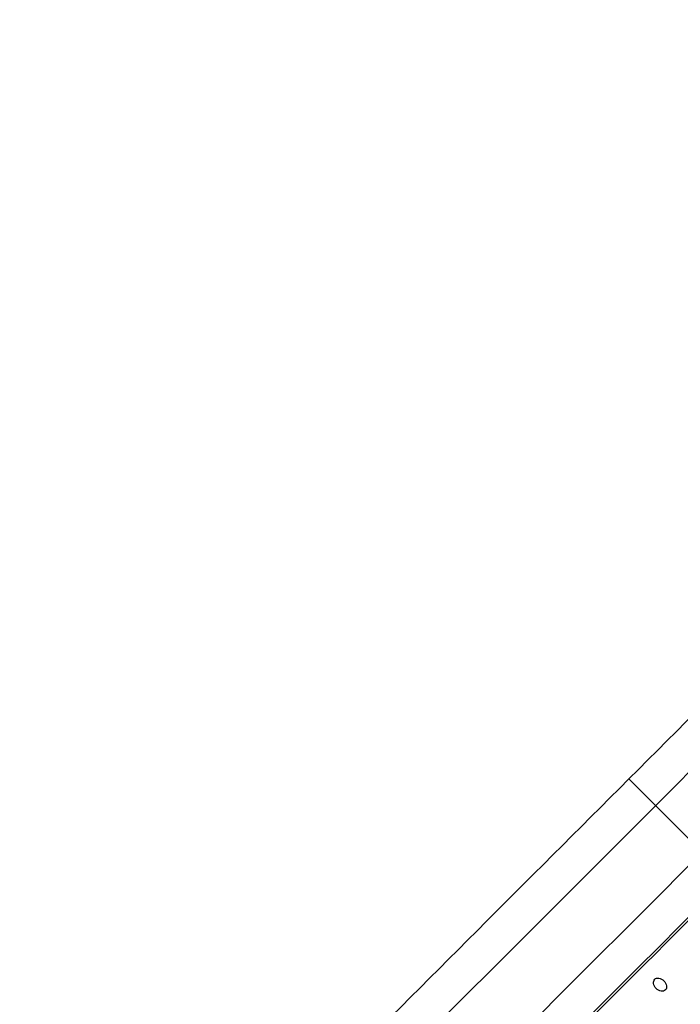
# Model space of a CAD drawing. Units: inches. Extents: x -2738 to 6709, y -3409 to 7866.
# Drawn here: x 2748 to 3172, y 182 to 814 of the extents above; entities that cross this region are included whole.
import ezdxf

# ---------------------------------------------------------------- set-up
doc = ezdxf.new("R2010")
doc.units = ezdxf.units.IN
for name, color, linetype, true_color in [('Elverdal_Jungle', 7, 'Continuous', 0x949d46), ('Elverdal_Tower', 7, 'Continuous', 0x795b9e), ('Elverdal_UpDown', 7, 'Continuous', 0xfadfd3)]:
    doc.layers.add(name, color=color, linetype=linetype, true_color=true_color)

msp = doc.modelspace()

# ---------------------------------------------------------------- linework, layer by layer
at = {"layer": 'Elverdal_Jungle'}
for points in [[(3568.13, 763.48), (3098.98, 1232.63), (2629.83, 1701.78), (2160.68, 2170.94)], [(2126.69, 2136.94), (2595.84, 1667.79), (3064.99, 1198.64), (3534.14, 729.49)]]:
    msp.add_open_spline(points, degree=3, dxfattribs=at)
at = {"layer": 'Elverdal_Tower'}
for points in [[(3529.27, 716.64), (3399.21, 586.58), (3269.16, 456.53), (3139.1, 326.47)], [(2748.93, -63.7), (2878.98, 66.36), (3009.04, 196.41), (3139.1, 326.47)], [(3139.1, 326.47), (3160.28, 305.28), (3181.47, 284.1), (3202.66, 262.91)], [(2775.76, -163.98), (2917.71, -22.04), (3059.65, 119.91), (3201.6, 261.85)], [(2776.82, -165.04), (2918.77, -23.09), (3060.71, 118.85), (3202.66, 260.79)], [(3156.69, 191.91), (3154.88, 193.48), (3154.32, 196.74), (3155.69, 197.76)], [(3155.69, 197.76), (3156.71, 199.12), (3159.97, 198.56), (3161.53, 196.76)], [(3155.96, 198.03), (3155.87, 197.94), (3155.78, 197.85), (3155.69, 197.76)], [(3161.53, 196.76), (3163.34, 195.19), (3163.9, 191.93), (3162.54, 190.91)], [(3162.54, 190.91), (3161.52, 189.55), (3158.25, 190.11), (3156.69, 191.91)], [(3162.54, 190.91), (3162.63, 191), (3162.72, 191.09), (3162.81, 191.18)]]:
    msp.add_open_spline(points, degree=3, dxfattribs=at)
at = {"layer": 'Elverdal_UpDown'}
for points in [[(3539.96, 693.02), (3284.48, 437.54), (3029, 182.06), (2773.52, -73.42)], [(3001.79, 94.94), (3061.34, 154.49), (3120.88, 214.04), (3180.43, 273.58)]]:
    msp.add_open_spline(points, degree=3, dxfattribs=at)

doc.saveas('drawing.dxf')
